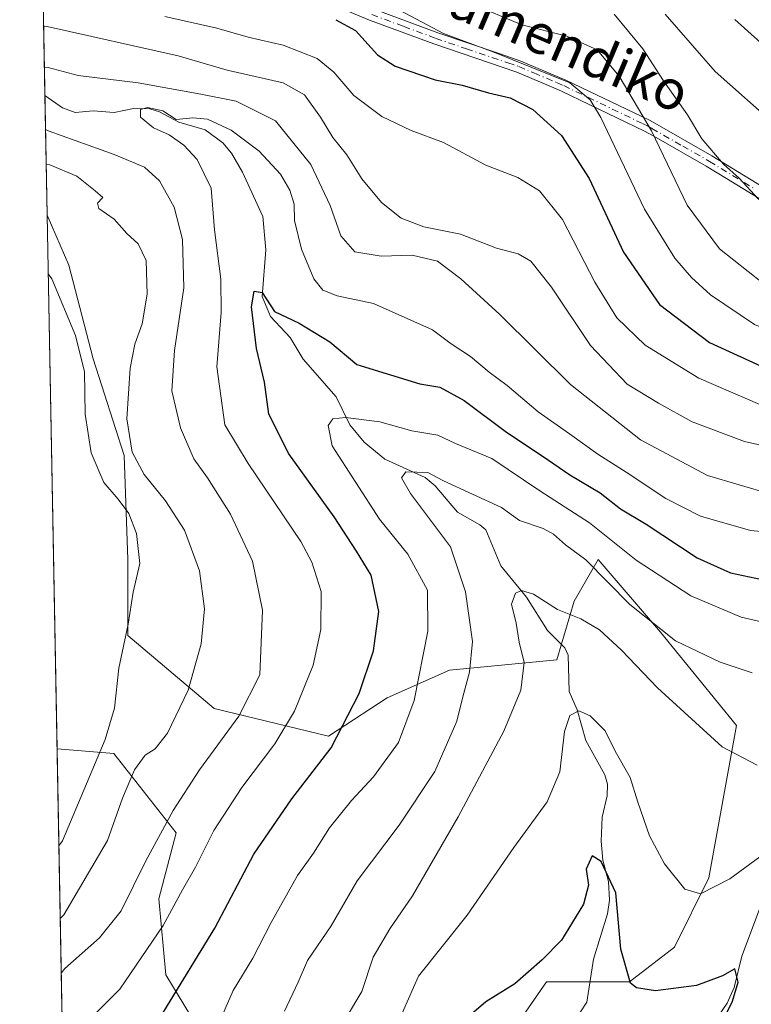
# Model space of a CAD drawing. Units: metres. Extents: x 626969 to 630383, y 4780512 to 4782890.
# Drawn here: x 626969 to 627118, y 4782367 to 4782567 of the extents above; entities that cross this region are included whole.
import ezdxf
from ezdxf.enums import TextEntityAlignment as Align

# ---------------------------------------------------------------- set-up
doc = ezdxf.new("R2010")
doc.units = ezdxf.units.M
doc.header["$MEASUREMENT"] = 0
doc.linetypes.add('DGN Style 4', pattern=[2.6384748266838614, 1.318413404963828, -0.6592067024819142, 0.001648016756204785, -0.6592067024819142])
for name, color, linetype, lineweight in [('Arbolado forestal CxS', 92, 'Continuous', 0), ('Camino Cxs', 7, 'Continuous', 0), ('Camino eje', 30, 'DGN Style 4', 13), ('Comarca CxS', 21, 'Continuous', 0), ('Comunidad Autónoma CxS', 142, 'Continuous', 0), ('Corriente natural lineal', 142, 'Continuous', 13), ('Curva de nivel maestra', 30, 'Continuous', 30), ('Curva de nivel normal', 30, 'Continuous', 0), ('Municipio CxS', 4, 'Continuous', 0), ('Pastizal CxS', 92, 'Continuous', 0), ('Provincia CxS', 1, 'Continuous', 0), ('Texto cartográfico', 7, 'Continuous', 0)]:
    doc.layers.add(name, color=color, linetype=linetype, lineweight=lineweight)
doc.styles.add('Style-Arial', font='txt')

# ---------------------------------------------------------------- blocks, each defined once
blk = doc.blocks.new('*U7')
at = {"layer": 'Arbolado forestal CxS', "color": 92, "linetype": 'Continuous', "lineweight": 0}
for points in [[(626978.2407999998, 4782334.325400001, 375.334600000002), (626976.6660000002, 4782418.7643, 399.9866000000038), (626988.2049000004, 4782417.8411, 394.332899999994), (627000.8448999999, 4782401.689900001, 384.482600000003), (626997.3339000001, 4782388.3477, 382.9812999999995), (626998.7380999997, 4782372.8991, 377.9755000000005), (627008.5691000001, 4782356.7481, 369.9085999999952)], [(627068.2566999998, 4782360.2587, 347.9524999999995), (627075.9808999998, 4782371.494100001, 349.4429999999993), (627092.8340999996, 4782371.493899999, 349.9812999999995), (627101.9625000004, 4782378.515900001, 352.6459000000032), (627108.9846999999, 4782392.5601, 355.848800000007), (627114.6025, 4782423.4575, 361.8101000000024), (627099.1539000003, 4782442.417300001, 365.2502999999998), (627086.5142999999, 4782457.164100001, 366.9559000000008), (627081.5988999996, 4782448.737500001, 361.8099999999977), (627078.0877, 4782436.799699999, 357.6689999999944), (627056.3192999996, 4782434.693299999, 367.6891999999934), (627043.6794999996, 4782429.0759, 373.2492999999959), (627031.7418999998, 4782421.351700001, 376.7103999999963), (627008.5691000001, 4782426.969699999, 388.1370000000024), (626991.0135000005, 4782441.7161, 395.4716000000044), (626991.0138999998, 4782457.164899999, 395.7678000000014), (626990.3119000001, 4782478.2313, 391.3585000000021), (626983.9918999998, 4782497.8935, 394.468200000003), (626979.0762999998, 4782516.8533, 393.729800000001), (626974.6478000004, 4782526.975299999, 392.6465000000026), (626973.2772000004, 4782600.463400001, 410.5724999999948)]]:
    blk.add_polyline3d(points, dxfattribs=at)

msp = doc.modelspace()

# ---------------------------------------------------------------- linework, layer by layer
at = {"layer": 'Arbolado forestal CxS', "color": 92, "linetype": 'Continuous', "lineweight": 0, "extrusion": (0.008856718334100726, -0.4750119078684004, 0.8799347964045818), "elevation": -2265878.392661554, "flags": 128}
msp.add_lwpolyline([(716021.6345064116, 4197499.437700697), (716021.6345064116, 4197551.023441262)], dxfattribs=at)
at = {"layer": 'Arbolado forestal CxS', "color": 92, "linetype": 'Continuous', "lineweight": 0, "extrusion": (-0.006555330863549403, 0.3515104430809049, 0.9361610096785358), "elevation": 1677365.730218583, "flags": 128}
msp.add_lwpolyline([(-716039.6612832507, -4465354.749981799), (-716039.6612832507, -4465380.701739445)], dxfattribs=at)
at = {"layer": 'Arbolado forestal CxS', "color": 92, "linetype": 'Continuous', "lineweight": 0, "extrusion": (0.005224996681955946, -0.2801584295977671, 0.9599395573342034), "elevation": -1336175.016725925, "flags": 128}
msp.add_lwpolyline([(716044.9729485232, 4578836.028473599), (716044.9729485232, 4578924.006600143)], dxfattribs=at)
at = {"layer": 'Arbolado forestal CxS', "color": 92, "linetype": 'Continuous', "lineweight": 0}
for points in [[(627068.2566999998, 4782360.2587, 347.9524999999995), (627075.9808999998, 4782371.494100001, 349.4429999999993), (627092.8340999996, 4782371.493899999, 349.9812999999995), (627101.9625000004, 4782378.515900001, 352.6459000000032), (627108.9846999999, 4782392.5601, 355.848800000007), (627114.6025, 4782423.4575, 361.8101000000024), (627099.1539000003, 4782442.417300001, 365.2502999999998), (627086.5142999999, 4782457.164100001, 366.9559000000008), (627081.5988999996, 4782448.737500001, 361.8099999999977), (627078.0877, 4782436.799699999, 357.6689999999944), (627056.3192999996, 4782434.693299999, 367.6891999999934), (627043.6794999996, 4782429.0759, 373.2492999999959), (627031.7418999998, 4782421.351700001, 376.7103999999963), (627008.5691000001, 4782426.969699999, 388.1370000000024), (626991.0135000005, 4782441.7161, 395.4716000000044), (626991.0138999998, 4782457.164899999, 395.7678000000014), (626990.3119000001, 4782478.2313, 391.3585000000021), (626983.9918999998, 4782497.8935, 394.468200000003), (626979.0762999998, 4782516.8533, 393.729800000001), (626974.6478000004, 4782526.975299999, 392.6465000000026)], [(626976.6660000002, 4782418.7643, 399.9866000000038), (626988.2049000004, 4782417.8411, 394.332899999994), (627000.8448999999, 4782401.689900001, 384.482600000003), (626997.3339000001, 4782388.3477, 382.9812999999995), (626998.7380999997, 4782372.8991, 377.9755000000005), (627008.5691000001, 4782356.7481, 369.9085999999952)]]:
    msp.add_polyline3d(points, dxfattribs=at)
at = {"layer": 'Camino Cxs', "color": 7, "linetype": 'Continuous', "lineweight": 0}
for points in [[(627041.0100999996, 4782568.790100001, 412.9210000000021), (627053.9501, 4782564.0001, 414.8821999999927), (627066.3901000004, 4782559.780099999, 415.5100999999996), (627070.8300999999, 4782558.270099999, 422.3524999999936), (627079.9401000004, 4782554.4001, 424.6901000000071), (627095.3400999998, 4782547.0001, 422.5699000000022), (627097.0401, 4782546.1801, 424.1515000000073), (627109.5401, 4782539.050100001, 422.1867999999959), (627124.0100999996, 4782530.2301, 425.6826000000001), (627128.6300999997, 4782528.600099999, 434.2084000000032), (627133.6901000004, 4782528.280099999, 435.2761000000028), (627138.8701, 4782528.9901, 431.1744000000036), (627144.3101000005, 4782530.670100001, 429.4223999999958), (627148.8701, 4782532.690099999, 431.4894999999961), (627153.2100999998, 4782535.100099999, 433.9677999999985), (627157.3501000004, 4782537.950099999, 433.997000000003), (627163.1300999997, 4782542.790100001, 436.6879000000045), (627166.8000999996, 4782546.1801, 432.8818000000028), (627170.0201000003, 4782549.870100001, 429.9299000000028), (627172.3201000001, 4782553.4801, 429.4078000000009), (627174.2600999996, 4782557.2301, 437.3090999999986), (627176.8901000004, 4782562.3201, 444.6027000000031), (627190.9700999996, 4782589.300100001, 441.6872000000003)], [(627041.0100999996, 4782568.790100001, 412.9210000000021), (627053.9501, 4782564.0001, 414.8821999999927), (627066.3901000004, 4782559.780099999, 415.5100999999996), (627070.8300999999, 4782558.270099999, 422.3524999999936), (627079.9401000004, 4782554.4001, 424.6901000000071), (627095.3400999998, 4782547.0001, 422.5699000000022), (627097.0401, 4782546.1801, 424.1515000000073), (627109.5401, 4782539.050100001, 422.1867999999959), (627124.0100999996, 4782530.2301, 425.6826000000001), (627128.6300999997, 4782528.600099999, 434.2084000000032), (627133.6901000004, 4782528.280099999, 435.2761000000028), (627138.8701, 4782528.9901, 431.1744000000036), (627144.3101000005, 4782530.670100001, 429.4223999999958), (627148.8701, 4782532.690099999, 431.4894999999961), (627153.2100999998, 4782535.100099999, 433.9677999999985), (627157.3501000004, 4782537.950099999, 433.997000000003), (627163.1300999997, 4782542.790100001, 436.6879000000045), (627166.8000999996, 4782546.1801, 432.8818000000028), (627170.0201000003, 4782549.870100001, 429.9299000000028), (627172.3201000001, 4782553.4801, 429.4078000000009), (627174.2600999996, 4782557.2301, 437.3090999999986), (627176.8901000004, 4782562.3201, 444.6027000000031), (627190.9700999996, 4782589.300100001, 441.6872000000003)], [(627187.7801000001, 4782578.020099999, 441.5467999999965), (627181.1601, 4782565.360099999, 440.0810999999958), (627174.2801000001, 4782552.050100001, 428.436400000006), (627171.6101000002, 4782547.940099999, 429.6659000000073), (627168.3400999998, 4782544.290100001, 433.1738000000041), (627160.7500999998, 4782537.5801, 434.1110000000045), (627153.9101, 4782532.670100001, 434.1757999999973), (627149.5500999996, 4782530.290100001, 432.4707000000053), (627148.1300999997, 4782529.700099999, 431.8000000000029), (627143.2301000003, 4782527.640100001, 432.2823999999965), (627138.2001, 4782526.290100001, 433.4983999999968), (627133.0100999996, 4782525.710100001, 436.954700000002), (627127.9600999998, 4782526.140100001, 435.8415999999997), (627123.3601000002, 4782527.8201, 427.7209000000003), (627112.5401, 4782534.4101, 419.6977999999945), (627108.4101, 4782536.9301, 421.3479999999981), (627097.7701000003, 4782543.0001, 422.917300000001), (627095.9200999998, 4782544.0601, 421.6450999999943), (627079.0601000005, 4782552.1601, 422.2118000000046), (627076.1101000002, 4782553.420100001, 423.7207999999956), (627069.9600999998, 4782556.040100001, 419.537599999996), (627053.1201, 4782561.7401, 413.2399000000005), (627040.0701000001, 4782566.5801, 410.892200000002), (627030.8101000005, 4782570.380100001, 409.1429999999964)], [(627187.7801000001, 4782578.020099999, 441.5467999999965), (627181.1601, 4782565.360099999, 440.0810999999958), (627174.2801000001, 4782552.050100001, 428.436400000006), (627171.6101000002, 4782547.940099999, 429.6659000000073), (627168.3400999998, 4782544.290100001, 433.1738000000041), (627160.7500999998, 4782537.5801, 434.1110000000045), (627153.9101, 4782532.670100001, 434.1757999999973), (627149.5500999996, 4782530.290100001, 432.4707000000053), (627148.1300999997, 4782529.700099999, 431.8000000000029), (627143.2301000003, 4782527.640100001, 432.2823999999965), (627138.2001, 4782526.290100001, 433.4983999999968), (627133.0100999996, 4782525.710100001, 436.954700000002), (627127.9600999998, 4782526.140100001, 435.8415999999997), (627123.3601000002, 4782527.8201, 427.7209000000003), (627112.5401, 4782534.4101, 419.6977999999945), (627108.4101, 4782536.9301, 421.3479999999981), (627097.7701000003, 4782543.0001, 422.917300000001), (627095.9200999998, 4782544.0601, 421.6450999999943), (627079.0601000005, 4782552.1601, 422.2118000000046), (627076.1101000002, 4782553.420100001, 423.7207999999956), (627069.9600999998, 4782556.040100001, 419.537599999996), (627053.1201, 4782561.7401, 413.2399000000005), (627040.0701000001, 4782566.5801, 410.892200000002), (627030.8101000005, 4782570.380100001, 409.1429999999964)]]:
    msp.add_polyline3d(points, dxfattribs=at)
at = {"layer": 'Camino eje', "color": 30, "linetype": 'DGN Style 4', "lineweight": 13}
msp.add_polyline3d([(627040.5401, 4782567.6851, 411.818299999999), (627047.0651000004, 4782565.265100001, 412.3510999999999), (627053.5351, 4782562.870100001, 414.153999999995), (627059.7550999997, 4782560.7601, 413.1494999999995), (627068.1750999996, 4782557.9101, 417.4279999999999), (627070.3951000003, 4782557.155099999, 421.3408000000054), (627073.4700999996, 4782555.845100001, 424.5387999999948), (627078.0251000002, 4782553.9101, 425.1607999999979), (627079.5000999998, 4782553.280099999, 423.6114999999991), (627095.6300999997, 4782545.530099999, 422.1098999999958), (627096.4801000003, 4782545.120100001, 422.8948999999994), (627097.4051000001, 4782544.590100001, 423.6978999999993), (627103.6551000001, 4782541.0251, 421.8782000000065), (627109.1025, 4782537.912500001, 421.780700000003), (627118.2751000002, 4782532.3201, 419.4314000000013)], dxfattribs=at)
at = {"layer": 'Comarca CxS', "color": 21, "linetype": 'Continuous', "lineweight": 0, "flags": 128}
msp.add_lwpolyline([(629815.11490207, 4780564.860855652), (627012.2300009769, 4780511.899982167), (626969.0800009767, 4782825.509982142), (627125.4573859636, 4782828.465812661), (627150.6490703875, 4782828.941938914), (627503.079982249, 4782835.603427676), (627538.1311010523, 4782836.265935509), (627792.3172215903, 4782841.070440609), (629673.6670999993, 4782876.630899998)], dxfattribs=at)
at = {"layer": 'Comunidad Autónoma CxS', "color": 142, "linetype": 'Continuous', "lineweight": 0, "flags": 128}
msp.add_lwpolyline([(629815.11490207, 4780564.860855652), (627012.2300009769, 4780511.899982167), (626969.0800009767, 4782825.509982142), (627125.4573859636, 4782828.465812661), (627150.6490703875, 4782828.941938914), (627503.079982249, 4782835.603427676), (627538.1311010523, 4782836.265935509), (627792.3172215903, 4782841.070440609), (629673.6670999993, 4782876.630899998)], dxfattribs=at)
at = {"layer": 'Corriente natural lineal', "color": 142, "linetype": 'Continuous', "lineweight": 13}
for points in [[(626974.1947999997, 4782551.266100001, 383.5225999999966), (626977.7742, 4782548.756800001, 383.7587000000058), (626980.3175999997, 4782547.8531, 383.0354999999981), (626983.9917000001, 4782548.195900001, 382.3531999999978), (626988.2898000004, 4782547.8181, 381.695000000007), (626992.1566000005, 4782548.611099999, 381.9260000000068), (626995.5152000004, 4782548.5507, 382.2887999999948), (626997.4911000002, 4782547.932, 382.1214999999939), (627001.3662, 4782545.8972, 381.8610000000044), (627006.7412, 4782544.3057, 380.2299000000057), (627010.2951999997, 4782541.6538, 379.1027999999933), (627012.0559, 4782539.606699999, 378.5908999999957), (627014.3041000003, 4782535.693700001, 377.7937999999995), (627018.4134000001, 4782526.7393, 376.2314000000042), (627019.0236999998, 4782519.973300001, 375.8396000000066), (627018.3049, 4782510.529300001, 375.0791999999929), (627019.9970000006, 4782506.4735, 374.8209000000061), (627023.9937000005, 4782502.206300001, 373.4570999999996), (627026.6233999999, 4782497.7873, 371.8552999999956), (627033.3136, 4782490.185000001, 371.2366999999941), (627036.1227000002, 4782484.4901, 369.4792000000016), (627039.0060000002, 4782480.988600001, 368.4471000000049), (627043.2010000005, 4782477.527600001, 366.8525999999983), (627051.4154000003, 4782473.8115, 365.2231999999931), (627053.4046, 4782472.1206, 364.6068999999989), (627057.9578, 4782466.7488, 363.4729999999981), (627062.5076000001, 4782464.217300001, 362.9038), (627063.6775000002, 4782463.145, 362.6180000000023), (627066.7103000004, 4782455.8488, 361.1928999999946), (627071.9554000003, 4782449.498600001, 360.2078000000038), (627076.2012999998, 4782442.726700001, 359.3375999999989), (627079.7401999999, 4782439.224400001, 358.5534000000043), (627080.4198000003, 4782437.722200001, 358.1591000000044), (627080.5910999998, 4782430.3827, 356.7341000000015), (627082.2465000004, 4782426.674000001, 355.7856999999931), (627083.9972999999, 4782420.474099999, 354.8589999999967), (627087.8367999997, 4782413.5011, 353.4391999999934), (627088.4072000004, 4782411.5799, 353.2568000000028), (627088.3249000004, 4782409.2268, 353.0182000000059), (627087.3098999998, 4782404.9056, 352.3788000000059), (627087.0928999997, 4782400.029300001, 351.7315999999992), (627087.4369999999, 4782396.173400001, 350.8325000000041), (627088.6168000001, 4782391.826500001, 350.0939999999973), (627088.8305000003, 4782388.037799999, 349.809500000003), (627088.4272999996, 4782385.2533, 349.5022999999928), (627085.5450999998, 4782376.104900001, 348.3818000000028), (627084.1946, 4782367.350400001, 346.9318999999959), (627082.7993000001, 4782365.202199999, 346.601999999999)], [(627121.6969999997, 4782392.720699999, 353.5864000000001), (627115.6787999999, 4782376.696599999, 351.2681000000011), (627114.1164999995, 4782370.3726, 350.2112999999954), (627112.6535, 4782367.143100001, 349.5693000000028), (627110.8084000006, 4782364.4275, 349.585500000001)]]:
    msp.add_polyline3d(points, dxfattribs=at)
at = {"layer": 'Curva de nivel maestra', "color": 30, "linetype": 'Continuous', "lineweight": 30, "flags": 128}
for points, elevation in [([(627033.2300000006, 4782566.6601), (627037.2400000002, 4782564.460100001), (627041.7300000006, 4782559.5101), (627045.2699999996, 4782557.2301), (627053.4000000004, 4782554.440099999), (627058.8899999997, 4782553.4001), (627064.2300000006, 4782551.790100001), (627068.6100000005, 4782550.8201), (627073.2300000006, 4782548.4101), (627079.04, 4782543.140100001), (627084.6699999999, 4782534.440099999), (627091.6500000004, 4782519.4901), (627098.9500000002, 4782508.870100001), (627109.1200000001, 4782501.170100001), (627121.0700000003, 4782495.720100001)], 400), ([(627114.2699999996, 4782566.700099999), (627119.5199999996, 4782561.940099999), (627129.4900000002, 4782554.530099999), (627142.8099999997, 4782547.5601), (627146.2100000001, 4782546.440099999), (627151.7300000006, 4782546.220100001), (627160.9100000003, 4782550.0601), (627170.7000000002, 4782558.0801), (627175.9800000006, 4782564.290100001), (627177.7400000002, 4782568.1801)], 425), ([(626993.3399999999, 4782357.3101), (627008.7000000002, 4782382.390100001), (627016.5999999996, 4782397.4101), (627024.2999999998, 4782408.640100001), (627032.29, 4782418.970100001), (627037.9600000001, 4782429.9801), (627040.9199999999, 4782438.640100001), (627041.9600000001, 4782446.620100001), (627040.4100000003, 4782453.9801), (627037.4500000002, 4782458.870100001), (627032.9400000004, 4782465.800100001), (627023.6900000004, 4782478.5701), (627019.6799999997, 4782486.670100001), (627018.7999999998, 4782493.120100001), (627017.1799999997, 4782499.940099999), (627016.1200000001, 4782508.420100001), (627016.7000000002, 4782511.5801), (627018.2999999998, 4782511.3101), (627020.8099999997, 4782507.440099999), (627025.8399999999, 4782505.130100001), (627032.0499999998, 4782501.300100001), (627037.5, 4782496.690099999), (627050.3300000001, 4782492.7601), (627054.3399999999, 4782492.100099999), (627059.3099999997, 4782489.4001), (627067.8899999997, 4782482.9801), (627075.3099999997, 4782478.0701), (627080.75, 4782474.350099999), (627086.8899999997, 4782470.6801), (627091.0099999999, 4782467.4301), (627096.2300000006, 4782464.300100001), (627106.5800000001, 4782457.5001), (627113.3399999999, 4782454.4301), (627121.0999999996, 4782452.860099999)], 375.0000000000001), ([(627110.7800000003, 4782361.550100001), (627113.79, 4782367.540100001), (627114.9100000003, 4782371.420100001), (627114.2599999999, 4782374.1501), (627111.7599999999, 4782372.7401), (627106.4400000004, 4782370.7501), (627098.1299999999, 4782369.700099999), (627094.29, 4782370.280099999), (627093.04, 4782371.2501), (627091.0800000001, 4782378.110099999), (627090.1100000005, 4782389.520099999), (627087.1299999999, 4782395.870100001), (627085.2699999996, 4782397.0701), (627084.0599999997, 4782394.340100001), (627084.5599999997, 4782391.090100001), (627083.5300000003, 4782387.270099999), (627079.0800000001, 4782379.960100001), (627075.1399999997, 4782375.970100001), (627069.5599999997, 4782371.0801), (627063.7000000002, 4782367.420100001), (627059.4000000004, 4782363.7401)], 350)]:
    msp.add_lwpolyline(points, dxfattribs=dict(at, elevation=elevation))
at = {"layer": 'Curva de nivel normal', "color": 30, "linetype": 'Continuous', "lineweight": 0, "flags": 128}
for points, elevation in [([(627217.5099999999, 4782570.33), (627210.8799999999, 4782562.99), (627201.0800000001, 4782549.99), (627192.4500000002, 4782540.33), (627184.8600000005, 4782530.33), (627178.0899999999, 4782519.5), (627172.1100000005, 4782511.930000001), (627165.2400000002, 4782506.800000001), (627160.5700000003, 4782504.369999999), (627156.2400000002, 4782501.76), (627149.7699999996, 4782499.180000001), (627140.3799999999, 4782498.16), (627131.3499999996, 4782499.439999999), (627118.2199999997, 4782504.859999999), (627109.3200000003, 4782510.82), (627105.4199999999, 4782514.359999999), (627102.0300000003, 4782518.26), (627095.9299999997, 4782528.24), (627087.0599999997, 4782546.82), (627084.8899999997, 4782550.41), (627080.7300000006, 4782553.83), (627065.2999999998, 4782560.07), (627055.0899999999, 4782563.859999999), (627040.4400000004, 4782571.720000001)], 405), ([(627060.6600000003, 4782569.960000001), (627071, 4782565.59), (627080.1600000003, 4782563.289999999), (627086.2800000003, 4782560.52), (627090.7599999999, 4782555.230000001), (627097.3499999996, 4782544.119999999), (627104.5800000001, 4782529.01), (627111.1399999997, 4782520.15), (627119.8600000005, 4782513.27), (627131.1699999999, 4782508.359999999), (627138.1900000004, 4782506.539999999), (627145.04, 4782506.140000001), (627150.1200000001, 4782507.74), (627159.2400000002, 4782512.74), (627164.9000000004, 4782516.58), (627170.9500000002, 4782522.600000001), (627178.0899999999, 4782532.100000001), (627183.04, 4782539.41), (627189.54, 4782547.42), (627197.4000000004, 4782557.810000001), (627202.5099999999, 4782565.16), (627206.5800000001, 4782569.789999999)], 410), ([(627089.7199999997, 4782567.75), (627095.54, 4782560.75), (627099.7800000003, 4782554.27), (627104.5999999996, 4782547.380000001), (627107.54, 4782542.5), (627111.9299999997, 4782537.359999999), (627115.1399999997, 4782534.480000001), (627118.9600000001, 4782530.34), (627124.5800000001, 4782526.15), (627130.6200000001, 4782521.359999999), (627136.2300000006, 4782518.869999999), (627140.2300000006, 4782517.850000001), (627142.5700000003, 4782516.82), (627145.2400000002, 4782516.9), (627151.2400000002, 4782519.279999999), (627159.7699999996, 4782524.230000001), (627165.5, 4782528.640000001), (627170.7300000006, 4782534.66), (627179.7800000003, 4782546.66), (627185.1600000003, 4782553.449999999), (627190.0199999996, 4782560.810000001), (627193.2199999997, 4782566.430000001), (627196.8200000003, 4782570.59)], 415), ([(627100.1200000001, 4782567.779999999), (627110.2199999997, 4782556.119999999), (627122.7699999996, 4782545.08), (627134.5599999997, 4782537.619999999), (627138.9000000004, 4782534.66), (627143.3799999999, 4782532.930000001), (627149.9400000004, 4782531.880000001), (627154.9000000004, 4782533.15), (627166, 4782540.24), (627181.3399999999, 4782560.24), (627186.5999999996, 4782569.199999999)], 420), ([(627119.3099999997, 4782488.630000001), (627106.9600000001, 4782493.91), (627096.0599999997, 4782500.66), (627090.3200000003, 4782506.210000001), (627085.8200000003, 4782513.4), (627079.2300000006, 4782526.100000001), (627074.5599999997, 4782531.960000001), (627070.1799999997, 4782534.630000001), (627063.6699999999, 4782537.130000001), (627055.0899999999, 4782541.76), (627048.5499999998, 4782544.210000001), (627042.6100000005, 4782547.01), (627036.9000000004, 4782551.279999999), (627032.8600000005, 4782556.039999999), (627029.4400000004, 4782558.75), (627022.5899999999, 4782561.480000001), (627015.4699999997, 4782563.119999999), (627009.1100000005, 4782564.949999999), (626998.5099999999, 4782567.300000001)], 395), ([(627125.2800000003, 4782479.039999999), (627116.2199999997, 4782481.100000001), (627105.6100000005, 4782485.08), (627098.7699999996, 4782488.859999999), (627092.3899999997, 4782492.74), (627084.9299999997, 4782500.58), (627077.0499999998, 4782512.4), (627072.8200000003, 4782517.699999999), (627070.2300000006, 4782519.16), (627065.8899999997, 4782520.34), (627058.54, 4782523.140000001), (627051.1200000001, 4782524.640000001), (627046.5300000003, 4782526.4), (627042.5, 4782529.58), (627038.5099999999, 4782534.390000001), (627035.5, 4782539.27), (627032.6699999999, 4782542.789999999), (627030.1699999999, 4782546.880000001), (627026.8700000001, 4782551.4), (627022.5499999998, 4782553.84), (627011.2199999997, 4782556.449999999), (627001.2699999996, 4782559.34), (626974.6699999999, 4782565.25), (626973.9345000006, 4782565.222300001)], 390), ([(626974.0869000005, 4782557.053500001), (626974.8300000001, 4782556.970000001), (626980.9400000004, 4782555.33), (626993.1600000003, 4782553.82), (627005.8399999999, 4782551.539999999), (627013.0199999996, 4782550.130000001), (627021.0099999999, 4782546.119999999), (627028.1699999999, 4782537.310000001), (627032.0700000003, 4782528.99), (627034.2800000003, 4782522.84), (627037.1100000005, 4782519.560000001), (627042.4600000001, 4782518.66), (627048.75, 4782518.859999999), (627053.8799999999, 4782517.67), (627058.6399999997, 4782514.100000001), (627066.5599999997, 4782506.850000001), (627080.9000000004, 4782492.640000001), (627095.0899999999, 4782481.460000001), (627108.7000000002, 4782474.199999999), (627121.5599999997, 4782470.4)], 385), ([(627130.1200000001, 4782461.869999999), (627117.4199999999, 4782463.060000001), (627107.2599999999, 4782465.92), (627100.2199999997, 4782469.529999999), (627092.2000000002, 4782474.880000001), (627086.4000000004, 4782478.5), (627080.6500000004, 4782482.66), (627074.3300000001, 4782487.09), (627068, 4782492.439999999), (627064.3499999996, 4782495.16), (627060.6200000001, 4782498.369999999), (627056.6299999999, 4782500.930000001), (627052.8899999997, 4782503.720000001), (627040.8799999999, 4782509.08), (627033.5499999998, 4782510.640000001), (627030.6399999997, 4782511.82), (627028.8099999997, 4782514.109999999), (627026.2999999998, 4782520.08), (627024.8300000001, 4782525.939999999), (627024.7699999996, 4782529.220000001), (627023.9299999997, 4782532.09), (627022.0300000003, 4782535.350000001), (627017.7199999997, 4782540), (627012.0099999999, 4782544.25), (627007.1799999997, 4782546.470000001), (627004.2400000002, 4782546.779999999), (627000.8700000001, 4782546.42), (626998.1500000004, 4782548.16), (626995.04, 4782548.850000001), (626993.6200000001, 4782548.439999999), (626993.5899999999, 4782546.859999999), (626996.25, 4782544.689999999), (626999.4199999999, 4782543.279999999), (627002.4100000003, 4782541.199999999), (627005.1200000001, 4782538.310000001), (627007.9800000006, 4782532.480000001), (627008.5999999996, 4782524.02), (627009.8899999997, 4782513.99), (627009.9500000002, 4782507.289999999), (627009.0700000003, 4782496.210000001), (627010.7300000006, 4782484.5), (627015.4800000006, 4782476.66), (627026.1200000001, 4782460.82), (627028.3799999999, 4782456.630000001), (627030.25, 4782450.65), (627030.2300000006, 4782442.980000001), (627028.6600000003, 4782435.74), (627024.8700000001, 4782426.369999999), (627020.9000000004, 4782419.74), (627014.1699999999, 4782410.9), (627008.4600000001, 4782402.220000001), (627004.75, 4782394.75), (627002.1399999997, 4782390.180000001), (626998.1900000004, 4782382.9), (626989.3899999997, 4782370), (626983.3700000001, 4782364)], 380), ([(626977.5152000004, 4782373.235300001), (626978.2400000002, 4782374.180000001), (626985.2800000003, 4782380.430000001), (626989.6600000003, 4782385.890000001), (626994.6799999997, 4782396.02), (627000.2199999997, 4782406.279999999), (627005.5499999998, 4782414.480000001), (627013.5800000001, 4782425.41), (627017.8399999999, 4782433.74), (627018.3600000005, 4782446.880000001), (627016.3499999996, 4782456.82), (627011.8899999997, 4782466.380000001), (627007.2100000001, 4782473.74), (627004.4600000001, 4782477.560000001), (627001.7400000002, 4782483.84), (626999.9600000001, 4782491.4), (627000.4800000006, 4782499.58), (627002.4199999999, 4782512.24), (627002.1399999997, 4782522.08), (627000.4299999997, 4782528.66), (626997.4800000006, 4782534), (626994.4000000004, 4782536.710000001), (626988.2800000003, 4782539.279999999), (626975.0700000003, 4782544.029999999), (626974.3234000001, 4782544.372)], 385), ([(626974.4556, 4782537.2819), (626975.2000000002, 4782537.210000001), (626980.6699999999, 4782534.939999999), (626984.4000000004, 4782531.960000001), (626985.9699999997, 4782530.600000001), (626984.8899999997, 4782529.439999999), (626985.1799999997, 4782528.359999999), (626988.2599999999, 4782526.199999999), (626990.8600000005, 4782523.26), (626993.1500000004, 4782521.180000001), (626994.7699999996, 4782517.779999999), (626994.9800000006, 4782510.99), (626993.9600000001, 4782504.980000001), (626992.4500000002, 4782500.83), (626991.5199999996, 4782496), (626990.8200000003, 4782485.699999999), (626991.9400000004, 4782478.949999999), (626994.3399999999, 4782474.380000001), (626998.6799999997, 4782469.08), (627002.5199999996, 4782463.109999999), (627005.5499999998, 4782454.880000001), (627006.5999999996, 4782447.17), (627005.9500000002, 4782440.029999999), (627003.2800000003, 4782430.640000001), (626999.0800000001, 4782421.939999999), (626996.5499999998, 4782418.779999999), (626994.5499999998, 4782417.460000001), (626992.4000000004, 4782414.52), (626989.9600000001, 4782408.730000001), (626986.8899999997, 4782400.140000001), (626978.0300000003, 4782385.07), (626977.3080000002, 4782384.3377)], 390), ([(626974.8694000002, 4782515.095100001), (626975.6299999999, 4782514.060000001), (626980.4299999997, 4782502.600000001), (626982.2300000006, 4782495.230000001), (626982.3499999996, 4782486.65), (626983.6200000001, 4782478.810000001), (626986.1299999999, 4782472.76), (626989.0700000003, 4782469.380000001), (626991.2400000002, 4782466.49), (626992.7999999998, 4782462.439999999), (626993.4699999997, 4782456.359999999), (626992.1299999999, 4782450.560000001), (626991.1200000001, 4782444.02), (626989.2199999997, 4782435.140000001), (626988.2999999998, 4782427.02), (626986.4000000004, 4782420.640000001), (626977.75, 4782400.07), (626977.0329999998, 4782399.087300001)], 395), ([(627127.6100000005, 4782442.699999999), (627115.54, 4782445.49), (627105.3200000003, 4782449.789999999), (627094.1900000004, 4782457.029999999), (627084.75, 4782464.57), (627074.6699999999, 4782471.09), (627064.9100000003, 4782477.65), (627057.5499999998, 4782480.710000001), (627053.9400000004, 4782482.369999999), (627048.7000000002, 4782483.24), (627042.1799999997, 4782485.060000001), (627035.2400000002, 4782485.99), (627032.6399999997, 4782485.710000001), (627031.6699999999, 4782484.310000001), (627032.54, 4782480.24), (627042.1299999999, 4782465.32), (627047.8399999999, 4782458.25), (627051.8899999997, 4782450.930000001), (627051.9000000004, 4782442.65), (627049.1799999997, 4782428.58), (627045.9600000001, 4782420.02), (627040.8899999997, 4782413.060000001), (627036.4299999997, 4782408.26), (627032, 4782402.720000001), (627028.6900000004, 4782397.609999999), (627025.5, 4782393.050000001), (627020.1299999999, 4782383.550000001), (627016.3799999999, 4782376.27), (627012.4100000003, 4782369.720000001), (627008.0199999996, 4782359.67)], 370), ([(627117.7599999999, 4782434.180000001), (627111.2300000006, 4782436.310000001), (627102.2199999997, 4782440.640000001), (627092.9400000004, 4782448.029999999), (627083.9800000006, 4782457.07), (627079.8799999999, 4782460.16), (627077.4400000004, 4782462.300000001), (627075.3499999996, 4782463.470000001), (627070.5599999997, 4782465.08), (627066.9000000004, 4782467.730000001), (627055.0800000001, 4782473.100000001), (627051.9299999997, 4782474.789999999), (627047.4800000006, 4782474.970000001), (627046.5599999997, 4782473.74), (627048.4199999999, 4782470.52), (627056.5499999998, 4782459.710000001), (627059.5599999997, 4782450.630000001), (627060.9600000001, 4782440.529999999), (627060.4000000004, 4782434.34), (627059.0300000003, 4782429.300000001), (627057.7999999998, 4782424.350000001), (627053.3799999999, 4782414.17), (627046.0899999999, 4782403.289999999), (627037.5700000003, 4782391.960000001), (627032.2800000003, 4782382.83), (627027.5, 4782375.850000001), (627025.6299999999, 4782371.449999999), (627022.8099999997, 4782365.57)], 365), ([(627118.7400000002, 4782415.42), (627111.6399999997, 4782419.16), (627098.54, 4782431.109999999), (627091.2599999999, 4782438.77), (627086.7599999999, 4782442.859999999), (627082.9600000001, 4782445.140000001), (627078.2400000002, 4782447), (627073.3600000005, 4782450.119999999), (627070.9600000001, 4782450.850000001), (627069.6900000004, 4782450.33), (627068.8799999999, 4782448.109999999), (627069.8399999999, 4782444.26), (627070.4900000002, 4782440.359999999), (627071.4500000002, 4782436.26), (627070.8200000003, 4782430.640000001), (627067.3200000003, 4782422.310000001), (627058.0999999996, 4782404.970000001), (627048.8099999997, 4782388.970000001), (627044.2100000001, 4782382.230000001), (627040.8200000003, 4782376.52), (627038.5499999998, 4782369.529999999), (627029.1699999999, 4782353.930000001)], 360), ([(627121.3700000001, 4782398.34), (627113.2400000002, 4782392.42), (627107.29, 4782389.310000001), (627104.0800000001, 4782390.32), (627099.9699999997, 4782395.449999999), (627096.9100000003, 4782401.140000001), (627094.5800000001, 4782407.970000001), (627093.0099999999, 4782412.970000001), (627089.9500000002, 4782418.279999999), (627087.9299999997, 4782422.4), (627084.8700000001, 4782425.449999999), (627082.5599999997, 4782426.430000001), (627080.7400000002, 4782425.51), (627079.6799999997, 4782422.26), (627078.7100000001, 4782414.060000001), (627076.1399999997, 4782408.029999999), (627069.3799999999, 4782398.720000001), (627059.9400000004, 4782385.039999999), (627050.0199999996, 4782372.640000001), (627043.9299999997, 4782358.84)], 355)]:
    msp.add_lwpolyline(points, dxfattribs=dict(at, elevation=elevation))
at = {"layer": 'Municipio CxS', "color": 4, "linetype": 'Continuous', "lineweight": 0, "flags": 128}
msp.add_lwpolyline([(629815.11490207, 4780564.860855652), (627012.2300009769, 4780511.899982167), (626969.0800009767, 4782825.509982142), (627125.4573859636, 4782828.465812661), (627150.6490703875, 4782828.941938914), (627503.079982249, 4782835.603427676), (627538.1311010523, 4782836.265935509), (627792.3172215903, 4782841.070440609), (629673.6670999993, 4782876.630899998)], dxfattribs=at)
at = {"layer": 'Pastizal CxS', "color": 92, "linetype": 'Continuous', "lineweight": 0, "extrusion": (-0.001261757337958485, 0.06765237504200111, 0.997708155784845), "elevation": 323149.9653342976, "flags": 128}
msp.add_lwpolyline([(-716047.1161880115, -4758936.831281727), (-716047.1161880115, -4759045.309716082)], dxfattribs=at)
at = {"layer": 'Pastizal CxS', "color": 92, "linetype": 'Continuous', "lineweight": 0}
for points in [[(627008.5691000001, 4782356.7481, 369.9085999999952), (626998.7380999997, 4782372.8991, 377.9755000000005), (626997.3339000001, 4782388.3477, 382.9812999999995), (627000.8448999999, 4782401.689900001, 384.482600000003), (626988.2049000004, 4782417.8411, 394.332899999994), (626976.6660000002, 4782418.7643, 399.9866000000038), (626974.6478000004, 4782526.975299999, 392.6465000000026), (626979.0762999998, 4782516.8533, 393.729800000001), (626983.9918999998, 4782497.8935, 394.468200000003), (626990.3119000001, 4782478.2313, 391.3585000000021), (626991.0138999998, 4782457.164899999, 395.7678000000014), (626991.0135000005, 4782441.7161, 395.4716000000044), (627008.5691000001, 4782426.969699999, 388.1370000000024), (627031.7418999998, 4782421.351700001, 376.7103999999963), (627043.6794999996, 4782429.0759, 373.2492999999959), (627056.3192999996, 4782434.693299999, 367.6891999999934), (627078.0877, 4782436.799699999, 357.6689999999944), (627081.5988999996, 4782448.737500001, 361.8099999999977), (627086.5142999999, 4782457.164100001, 366.9559000000008), (627099.1539000003, 4782442.417300001, 365.2502999999998), (627114.6025, 4782423.4575, 361.8101000000024), (627108.9846999999, 4782392.5601, 355.848800000007), (627101.9625000004, 4782378.515900001, 352.6459000000032), (627092.8340999996, 4782371.493899999, 349.9812999999995), (627075.9808999998, 4782371.494100001, 349.4429999999993), (627068.2566999998, 4782360.2587, 347.9524999999995)], [(627068.2566999998, 4782360.2587, 347.9524999999995), (627075.9808999998, 4782371.494100001, 349.4429999999993), (627092.8340999996, 4782371.493899999, 349.9812999999995), (627101.9625000004, 4782378.515900001, 352.6459000000032), (627108.9846999999, 4782392.5601, 355.848800000007), (627114.6025, 4782423.4575, 361.8101000000024), (627099.1539000003, 4782442.417300001, 365.2502999999998), (627086.5142999999, 4782457.164100001, 366.9559000000008), (627081.5988999996, 4782448.737500001, 361.8099999999977), (627078.0877, 4782436.799699999, 357.6689999999944), (627056.3192999996, 4782434.693299999, 367.6891999999934), (627043.6794999996, 4782429.0759, 373.2492999999959), (627031.7418999998, 4782421.351700001, 376.7103999999963), (627008.5691000001, 4782426.969699999, 388.1370000000024), (626991.0135000005, 4782441.7161, 395.4716000000044), (626991.0138999998, 4782457.164899999, 395.7678000000014), (626990.3119000001, 4782478.2313, 391.3585000000021), (626983.9918999998, 4782497.8935, 394.468200000003), (626979.0762999998, 4782516.8533, 393.729800000001), (626974.6478000004, 4782526.975299999, 392.6465000000026)], [(626976.6660000002, 4782418.7643, 399.9866000000038), (626988.2049000004, 4782417.8411, 394.332899999994), (627000.8448999999, 4782401.689900001, 384.482600000003), (626997.3339000001, 4782388.3477, 382.9812999999995), (626998.7380999997, 4782372.8991, 377.9755000000005), (627008.5691000001, 4782356.7481, 369.9085999999952)]]:
    msp.add_polyline3d(points, dxfattribs=at)
at = {"layer": 'Provincia CxS', "color": 1, "linetype": 'Continuous', "lineweight": 0, "flags": 128}
msp.add_lwpolyline([(629815.11490207, 4780564.860855652), (627012.2300009769, 4780511.899982167), (626969.0800009767, 4782825.509982142), (627125.4573859636, 4782828.465812661), (627150.6490703875, 4782828.941938914), (627503.079982249, 4782835.603427676), (627538.1311010523, 4782836.265935509), (627792.3172215903, 4782841.070440609), (629673.6670999993, 4782876.630899998)], dxfattribs=at)

# ---------------------------------------------------------------- block references
at = {"layer": 'Arbolado forestal CxS', "color": 92, "linetype": 'Continuous', "lineweight": 0}
msp.add_blockref('*U7', (0, 0), dxfattribs=at)

# ---------------------------------------------------------------- texts
at = {"layer": 'Texto cartográfico', "color": 7, "linetype": 'Continuous', "lineweight": 0, "style": 'Style-Arial'}
msp.add_text('Gorramendiko', height=8, rotation=336.8217220695248, dxfattribs=at).set_placement((627070.35322943, 4782565.767019382), align=Align.MIDDLE_CENTER)

doc.saveas('drawing.dxf')
